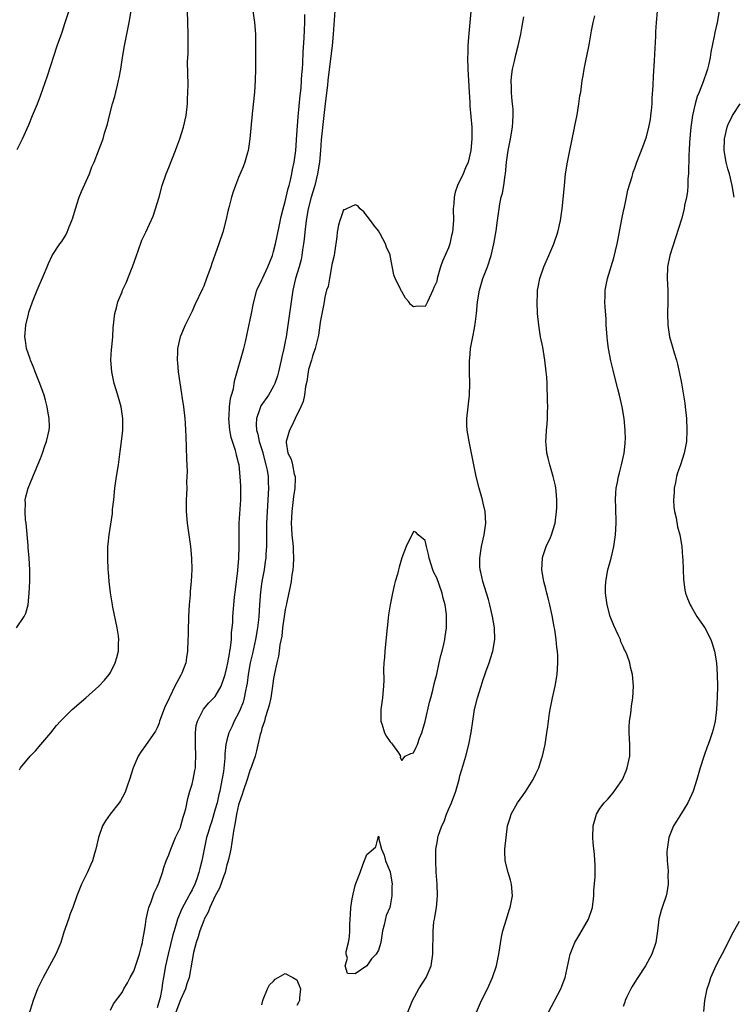
# Model space of a CAD drawing. Units: inches. Extents: x 2511000 to 2514000, y 1509000 to 1512000.
# Drawn here: x 2511755 to 2511878, y 1509582 to 1509751 of the extents above; entities that cross this region are included whole.
import ezdxf

# ---------------------------------------------------------------- set-up
doc = ezdxf.new("R2010")
doc.units = ezdxf.units.IN
doc.header["$MEASUREMENT"] = 0
doc.layers.add('LD25111509_2ft', color=82, linetype='Continuous')

msp = doc.modelspace()

# ---------------------------------------------------------------- linework, layer by layer
at = {"layer": 'LD25111509_2ft'}
for points, elevation in [([(2511755, 1509729.18), (2511755.91, 1509731), (2511757, 1509733.43), (2511757.63, 1509735), (2511758.46, 1509737), (2511759, 1509738.4), (2511760.17, 1509741.83), (2511761.87, 1509747), (2511762.69, 1509749.31), (2511763.19, 1509750.81), (2511764.55, 1509755)], 6992), ([(2511846.2, 1509581), (2511848.32, 1509585), (2511848.51, 1509585.49), (2511849.04, 1509587), (2511849.93, 1509591), (2511850.73, 1509593), (2511851.59, 1509594.41), (2511853.09, 1509597), (2511853.76, 1509599), (2511853.98, 1509601), (2511854, 1509602), (2511854.2, 1509604.2), (2511854.23, 1509606.23), (2511854.12, 1509608.12), (2511853.89, 1509610.11), (2511853.79, 1509611), (2511853.87, 1509613), (2511854.45, 1509615), (2511855, 1509615.98), (2511855.73, 1509617), (2511856.38, 1509617.62), (2511857.29, 1509618.71), (2511858.9, 1509621), (2511859.53, 1509622.47), (2511859.72, 1509623), (2511860.14, 1509625), (2511860.16, 1509627), (2511860.05, 1509629), (2511860.06, 1509629.94), (2511860.11, 1509631), (2511860.31, 1509632.31), (2511860.43, 1509633.57), (2511860.67, 1509635), (2511860.77, 1509637), (2511860.62, 1509639), (2511860.28, 1509640.28), (2511860.15, 1509641), (2511859.69, 1509642.31), (2511859.4, 1509643), (2511859.25, 1509643.25), (2511859, 1509643.81), (2511858.64, 1509644.64), (2511858.53, 1509645), (2511858.17, 1509645.83), (2511857.44, 1509647.44), (2511856.81, 1509649), (2511856.24, 1509651), (2511855.98, 1509653), (2511856, 1509654), (2511856.04, 1509655), (2511856.41, 1509657), (2511856.95, 1509659), (2511857.39, 1509661), (2511857.7, 1509663), (2511857.83, 1509665), (2511857.76, 1509667.76), (2511857.7, 1509669), (2511857.76, 1509670.24), (2511857.83, 1509671), (2511858.06, 1509672.06), (2511858.24, 1509673), (2511858.38, 1509673.62), (2511858.75, 1509675), (2511859.17, 1509677), (2511859.33, 1509678.67), (2511859.38, 1509679), (2511859.4, 1509679.4), (2511859.38, 1509681), (2511859.18, 1509683), (2511858.85, 1509685), (2511858.37, 1509687), (2511858.07, 1509688.07), (2511857.46, 1509690.54), (2511857.27, 1509691.27), (2511856.91, 1509692.91), (2511856.51, 1509695), (2511856.32, 1509696.32), (2511856.25, 1509697), (2511856.12, 1509699), (2511856.07, 1509700.07), (2511855.9, 1509702.1), (2511855.87, 1509703), (2511855.91, 1509703.91), (2511855.93, 1509705), (2511856.33, 1509707), (2511857.4, 1509710.6), (2511857.97, 1509713), (2511858.15, 1509713.85), (2511858.8, 1509717.2), (2511859.15, 1509718.85), (2511859.25, 1509719.25), (2511859.61, 1509721), (2511859.82, 1509722.18), (2511860.54, 1509724.54), (2511860.65, 1509725), (2511860.73, 1509725.27), (2511861, 1509725.95), (2511861.37, 1509727), (2511862.37, 1509729.63), (2511863, 1509731.35), (2511863.43, 1509733), (2511863.69, 1509734.31), (2511863.79, 1509735), (2511863.85, 1509735.85), (2511863.97, 1509737), (2511864.01, 1509737.99), (2511864.17, 1509740.17), (2511864.22, 1509741.78), (2511864.39, 1509744.39), (2511864.44, 1509745.56), (2511864.63, 1509748.63), (2511864.64, 1509749.36), (2511864.74, 1509751), (2511865.07, 1509754.93)], 7010), ([(2511754.88, 1509647), (2511756.18, 1509649), (2511756.44, 1509649.56), (2511756.84, 1509651), (2511757.04, 1509653), (2511757.13, 1509655), (2511757.14, 1509657), (2511757.03, 1509658.97), (2511756.85, 1509660.85), (2511756.85, 1509661.15), (2511756.5, 1509665), (2511756.43, 1509665.57), (2511756.33, 1509667), (2511756.39, 1509668.39), (2511756.38, 1509669), (2511756.49, 1509669.51), (2511756.88, 1509671), (2511758.09, 1509673.91), (2511759, 1509676.13), (2511759.32, 1509677), (2511759.73, 1509678.27), (2511760.03, 1509679), (2511760.49, 1509681), (2511760.51, 1509681.49), (2511760.49, 1509683), (2511760.24, 1509684.24), (2511760.15, 1509685), (2511759.85, 1509686.15), (2511759.6, 1509687), (2511758.89, 1509689), (2511758.08, 1509691), (2511757.8, 1509691.8), (2511757.26, 1509693), (2511757.21, 1509693.21), (2511756.59, 1509695), (2511756.4, 1509696.4), (2511756.3, 1509697), (2511756.36, 1509697.64), (2511756.46, 1509699), (2511756.9, 1509700.9), (2511757, 1509701.25), (2511757.6, 1509703), (2511758.42, 1509705), (2511759.51, 1509707.51), (2511760.14, 1509709), (2511760.38, 1509709.62), (2511761, 1509711), (2511762.33, 1509713), (2511762.63, 1509713.37), (2511763.41, 1509714.59), (2511763.59, 1509715), (2511763.9, 1509715.9), (2511764.37, 1509717), (2511764.54, 1509717.46), (2511765, 1509719), (2511765.65, 1509721), (2511766.01, 1509721.99), (2511767.38, 1509725), (2511767.81, 1509726.19), (2511768.19, 1509727), (2511768.96, 1509728.96), (2511769.72, 1509731), (2511769.98, 1509731.98), (2511770.48, 1509733.52), (2511770.82, 1509735), (2511771.35, 1509737), (2511771.74, 1509738.26), (2511771.93, 1509739), (2511772.2, 1509740.2), (2511772.4, 1509741), (2511772.5, 1509741.5), (2511772.76, 1509743), (2511773.06, 1509745), (2511773.39, 1509747), (2511774.19, 1509751), (2511774.56, 1509753)], 6994), ([(2511755.38, 1509622.62), (2511755.57, 1509623), (2511757.21, 1509625), (2511758.1, 1509625.9), (2511759.03, 1509626.97), (2511760.74, 1509629), (2511761.76, 1509630.24), (2511762.41, 1509631), (2511764.45, 1509633), (2511766.76, 1509635), (2511768.99, 1509637), (2511769.97, 1509638.03), (2511770.77, 1509639), (2511771, 1509639.35), (2511771.8, 1509641), (2511772.08, 1509641.92), (2511772.35, 1509643), (2511772.38, 1509644.38), (2511772.42, 1509645), (2511772.35, 1509645.64), (2511772.15, 1509647), (2511771.4, 1509650.6), (2511771.32, 1509651), (2511771.3, 1509651.3), (2511770.98, 1509653.02), (2511770.75, 1509655), (2511770.64, 1509656.64), (2511770.59, 1509657), (2511770.52, 1509659), (2511770.55, 1509660.55), (2511770.56, 1509661), (2511770.62, 1509661.39), (2511770.76, 1509663), (2511771.32, 1509666.68), (2511771.37, 1509667.37), (2511771.57, 1509669), (2511771.75, 1509671), (2511772.01, 1509673), (2511772.35, 1509675), (2511772.69, 1509677.31), (2511772.9, 1509679), (2511773.11, 1509681), (2511773.13, 1509683), (2511772.84, 1509685), (2511772.26, 1509687), (2511771.66, 1509689), (2511771.23, 1509691), (2511771.08, 1509693), (2511771.17, 1509694.83), (2511771.24, 1509695.24), (2511771.39, 1509697), (2511771.45, 1509698.55), (2511771.73, 1509701), (2511772.02, 1509701.98), (2511772.27, 1509703), (2511773, 1509704.75), (2511773.09, 1509705), (2511773.7, 1509706.3), (2511774.61, 1509708.61), (2511774.78, 1509709), (2511775.47, 1509711), (2511775.78, 1509711.78), (2511776.39, 1509713.61), (2511777.07, 1509715), (2511778.3, 1509717.7), (2511779, 1509719.88), (2511779.33, 1509721), (2511779.87, 1509723), (2511780.54, 1509725), (2511781, 1509726.07), (2511782.17, 1509729), (2511782.38, 1509729.62), (2511782.89, 1509731), (2511783.52, 1509733), (2511783.97, 1509735), (2511784.21, 1509737), (2511784.23, 1509737.77), (2511784.3, 1509739), (2511784.31, 1509740.31), (2511784.24, 1509744.24), (2511784.33, 1509745.67), (2511784.32, 1509748.32), (2511784.33, 1509749), (2511784.2, 1509753)], 6996), ([(2511795.44, 1509753), (2511795.73, 1509751), (2511795.87, 1509749), (2511795.9, 1509747), (2511795.87, 1509743), (2511795.84, 1509741), (2511795.71, 1509739), (2511795.31, 1509735.31), (2511794.93, 1509731), (2511794.68, 1509729.32), (2511794.62, 1509729), (2511794.46, 1509728.46), (2511794.08, 1509727), (2511793.79, 1509726.21), (2511793, 1509724.37), (2511792.46, 1509723), (2511792.07, 1509721.93), (2511791.79, 1509721), (2511791.36, 1509719.36), (2511791.2, 1509718.8), (2511790.78, 1509717), (2511790.26, 1509715), (2511789.61, 1509713), (2511789, 1509711.21), (2511788.42, 1509709.58), (2511788.24, 1509709), (2511787.5, 1509707), (2511787, 1509705.72), (2511786.78, 1509705.22), (2511785.49, 1509702.51), (2511785, 1509701.4), (2511783.81, 1509699), (2511783, 1509697.14), (2511782.95, 1509697), (2511782.52, 1509695), (2511782.51, 1509694.51), (2511782.45, 1509693), (2511782.51, 1509692.51), (2511782.64, 1509691), (2511782.89, 1509689.11), (2511783.21, 1509687.21), (2511783.27, 1509686.73), (2511783.55, 1509685), (2511783.78, 1509683), (2511783.84, 1509682.16), (2511783.89, 1509681), (2511783.92, 1509679.92), (2511784, 1509678), (2511784.03, 1509676.03), (2511784.15, 1509673.85), (2511784.13, 1509673), (2511784.06, 1509672.06), (2511784.08, 1509671), (2511784.05, 1509669.95), (2511783.99, 1509669), (2511784, 1509667), (2511784.19, 1509665), (2511784.47, 1509663), (2511784.72, 1509661), (2511784.9, 1509659), (2511784.96, 1509657.04), (2511784.85, 1509655), (2511784.69, 1509653.31), (2511784.67, 1509652.67), (2511784.53, 1509651), (2511784.42, 1509649), (2511784.37, 1509648.37), (2511784.33, 1509647), (2511784.31, 1509645.69), (2511784.27, 1509645), (2511784.24, 1509643), (2511784.06, 1509641.94), (2511783.96, 1509641), (2511783.26, 1509639.26), (2511783.14, 1509639), (2511783.08, 1509638.92), (2511782.04, 1509637), (2511781.2, 1509635.2), (2511781.06, 1509634.94), (2511781, 1509634.77), (2511780.41, 1509633.59), (2511779.44, 1509631), (2511779.35, 1509630.65), (2511779, 1509629.85), (2511778.7, 1509629.3), (2511777, 1509626.81), (2511776.24, 1509625.76), (2511775.77, 1509625), (2511774.87, 1509623), (2511774.25, 1509621), (2511773.85, 1509619.85), (2511773.58, 1509619), (2511773.42, 1509618.58), (2511772.7, 1509617.3), (2511772.5, 1509617), (2511770.96, 1509615), (2511770.14, 1509613.86), (2511769.65, 1509613), (2511768.95, 1509611), (2511768.51, 1509609), (2511768.27, 1509608.27), (2511767.9, 1509607), (2511767.64, 1509606.36), (2511767, 1509604.96), (2511766.03, 1509603), (2511765.23, 1509601), (2511764.51, 1509599), (2511764.07, 1509597.93), (2511763.78, 1509597), (2511763, 1509594.78), (2511762.47, 1509593), (2511761.63, 1509591), (2511759.43, 1509587), (2511759, 1509586.06), (2511758.47, 1509585), (2511757.71, 1509583), (2511757, 1509580.63)], 6998), ([(2511771, 1509581.38), (2511771.52, 1509582.48), (2511773, 1509584.42), (2511773.28, 1509585), (2511773.95, 1509586.05), (2511774.36, 1509587), (2511775, 1509588.06), (2511775.99, 1509591), (2511776.35, 1509592.35), (2511776.5, 1509593), (2511776.54, 1509593.46), (2511776.83, 1509595), (2511777, 1509596.05), (2511777.13, 1509597), (2511777.45, 1509598.55), (2511777.58, 1509599), (2511777.98, 1509599.98), (2511778.48, 1509601.52), (2511779, 1509602.54), (2511779.34, 1509603.34), (2511779.92, 1509605), (2511780.16, 1509605.84), (2511780.57, 1509607), (2511781, 1509608.03), (2511781.34, 1509609), (2511781.83, 1509610.17), (2511782.19, 1509611), (2511783, 1509612.76), (2511783.08, 1509613), (2511783.47, 1509614.53), (2511783.65, 1509615), (2511783.92, 1509615.92), (2511784.26, 1509617.74), (2511784.63, 1509619), (2511785, 1509620.16), (2511785.2, 1509621), (2511785.5, 1509622.5), (2511785.58, 1509623), (2511785.59, 1509623.59), (2511785.68, 1509625), (2511785.59, 1509627), (2511785.61, 1509627.61), (2511785.57, 1509629), (2511785.72, 1509630.27), (2511785.92, 1509631), (2511786.96, 1509633.04), (2511787.86, 1509634.14), (2511788.76, 1509635), (2511789, 1509635.26), (2511790, 1509637), (2511790.49, 1509638.49), (2511790.69, 1509639), (2511791, 1509640.21), (2511791.15, 1509641), (2511791.41, 1509642.59), (2511791.5, 1509643), (2511791.62, 1509643.62), (2511791.76, 1509645), (2511791.8, 1509646.2), (2511791.91, 1509647), (2511791.99, 1509647.99), (2511792.03, 1509649), (2511792.31, 1509652.31), (2511792.44, 1509653.56), (2511792.86, 1509656.86), (2511793.06, 1509659), (2511793.12, 1509661), (2511793.1, 1509662.9), (2511793.12, 1509665), (2511793.35, 1509669), (2511793.36, 1509671.36), (2511793.27, 1509673), (2511793.07, 1509675), (2511793, 1509675.37), (2511792.66, 1509676.66), (2511792.6, 1509677), (2511792.49, 1509677.51), (2511791.72, 1509679.72), (2511791.49, 1509681), (2511791.32, 1509683), (2511791.38, 1509683.38), (2511791.45, 1509685), (2511791.59, 1509686.41), (2511791.78, 1509687), (2511792.1, 1509688.1), (2511792.25, 1509689), (2511792.37, 1509689.63), (2511793.88, 1509695), (2511794.17, 1509696.17), (2511794.46, 1509697.54), (2511795, 1509699.92), (2511795.22, 1509701), (2511795.49, 1509702.51), (2511795.59, 1509703), (2511796.13, 1509705), (2511797, 1509706.78), (2511797.09, 1509707), (2511798.01, 1509709), (2511798.8, 1509711), (2511799, 1509711.66), (2511799.31, 1509713), (2511799.93, 1509715.93), (2511800.32, 1509717.68), (2511800.64, 1509719), (2511801, 1509720.25), (2511801.5, 1509722.5), (2511801.66, 1509723), (2511801.9, 1509723.9), (2511802.14, 1509725), (2511802.27, 1509725.73), (2511802.54, 1509727), (2511802.8, 1509729), (2511803, 1509731.72), (2511803.21, 1509734.79), (2511803.54, 1509738.46), (2511803.71, 1509739.71), (2511803.82, 1509741), (2511803.87, 1509742.13), (2511803.95, 1509743), (2511804.01, 1509744.01), (2511804.07, 1509745.93), (2511804.26, 1509748.27), (2511804.28, 1509749.72), (2511804.34, 1509751), (2511804.35, 1509752.35)], 7000), ([(2511809.53, 1509753), (2511809.24, 1509749), (2511809.03, 1509747), (2511808.8, 1509745.2), (2511808.33, 1509741), (2511808.23, 1509740.23), (2511807.98, 1509738.02), (2511807.83, 1509737), (2511807.61, 1509735), (2511807.18, 1509730.82), (2511807.04, 1509729), (2511806.86, 1509727), (2511806.55, 1509725), (2511806.08, 1509723), (2511805.48, 1509721), (2511804.93, 1509719), (2511804.59, 1509717), (2511804.36, 1509715), (2511804.25, 1509713.75), (2511804.15, 1509713), (2511803.97, 1509711.97), (2511803.84, 1509711), (2511803.71, 1509710.29), (2511803.37, 1509709), (2511802.79, 1509707), (2511802.32, 1509705), (2511802.02, 1509703), (2511801.75, 1509701), (2511801.15, 1509697), (2511801, 1509696.18), (2511800.77, 1509695), (2511800.43, 1509693.57), (2511800.32, 1509693), (2511799.85, 1509691), (2511799.67, 1509690.33), (2511799.24, 1509689), (2511799, 1509688.53), (2511798.1, 1509687), (2511796.82, 1509685.18), (2511796.74, 1509685), (2511796.64, 1509684.64), (2511796.07, 1509683), (2511796.03, 1509681.97), (2511796.08, 1509681), (2511796.3, 1509680.3), (2511796.55, 1509679), (2511797.13, 1509677.13), (2511797.16, 1509677), (2511797.69, 1509675), (2511797.88, 1509674.12), (2511798.05, 1509673), (2511798.07, 1509672.07), (2511798.13, 1509671), (2511798.02, 1509669), (2511797.87, 1509667), (2511797.77, 1509665), (2511797.76, 1509661.76), (2511797.77, 1509661), (2511797.68, 1509659.68), (2511797.65, 1509659), (2511797.58, 1509658.42), (2511797.36, 1509657), (2511797.01, 1509655), (2511796.77, 1509653.23), (2511796.58, 1509651), (2511796.45, 1509649), (2511796.4, 1509648.4), (2511796.23, 1509647), (2511795.88, 1509645), (2511795.38, 1509642.62), (2511794.99, 1509641), (2511794.65, 1509639), (2511794.45, 1509637.55), (2511794.36, 1509637), (2511794.18, 1509636.18), (2511793.97, 1509635), (2511793.76, 1509634.24), (2511793.28, 1509633), (2511793, 1509632.36), (2511792.26, 1509631), (2511791.87, 1509630.13), (2511791.33, 1509629), (2511791, 1509627.71), (2511790.83, 1509627), (2511790.64, 1509625.36), (2511790.62, 1509624.62), (2511790.38, 1509622.38), (2511789.97, 1509619.97), (2511789.76, 1509619), (2511789.6, 1509618.4), (2511789.3, 1509617), (2511789, 1509615.91), (2511788.32, 1509613.68), (2511788.09, 1509613), (2511787.69, 1509611.69), (2511787.51, 1509611), (2511787.07, 1509609), (2511786.69, 1509607), (2511786.33, 1509605.67), (2511786.18, 1509605), (2511785.75, 1509603.75), (2511785.47, 1509603), (2511785, 1509602.02), (2511784.63, 1509601.37), (2511784.46, 1509601), (2511783.25, 1509598.75), (2511782.51, 1509597), (2511782.34, 1509596.34), (2511781.91, 1509595), (2511781.71, 1509594.29), (2511780.88, 1509591), (2511780.43, 1509589), (2511780.11, 1509587), (2511779.94, 1509586.06), (2511779.83, 1509585), (2511779.52, 1509583.52), (2511779, 1509581.79)], 7002), ([(2511832.88, 1509752.88), (2511832.45, 1509748.45), (2511832.36, 1509747), (2511832.33, 1509745.67), (2511832.29, 1509745), (2511832.35, 1509743), (2511832.49, 1509741), (2511832.6, 1509739), (2511832.68, 1509737.32), (2511832.69, 1509736.69), (2511833.01, 1509733), (2511833.06, 1509731), (2511832.89, 1509729), (2511832.4, 1509727), (2511831.96, 1509726.04), (2511831.57, 1509725), (2511830.59, 1509723), (2511830.16, 1509721.84), (2511829.99, 1509721), (2511829.93, 1509719.93), (2511829.84, 1509719), (2511829.86, 1509717), (2511829.69, 1509715), (2511829.57, 1509714.43), (2511829.23, 1509713), (2511829, 1509712.31), (2511828, 1509710), (2511827.65, 1509709), (2511827.11, 1509707), (2511827, 1509706.5), (2511826.52, 1509705.48), (2511826.32, 1509705), (2511825.4, 1509703), (2511825, 1509702.21), (2511823.73, 1509702.27), (2511823, 1509702.15), (2511822.53, 1509702.53), (2511822.23, 1509703), (2511821.65, 1509703.65), (2511821, 1509704.81), (2511820.91, 1509704.91), (2511820.78, 1509705.22), (2511819.9, 1509707), (2511819.66, 1509707.66), (2511819.04, 1509710.96), (2511819, 1509711.09), (2511818.4, 1509712.4), (2511818.2, 1509713), (2511817.29, 1509714.71), (2511817, 1509715.23), (2511816.22, 1509716.21), (2511815.63, 1509717), (2511814.47, 1509718.47), (2511813.87, 1509719), (2511813.49, 1509719.49), (2511813, 1509719.69), (2511811.51, 1509719), (2511811.17, 1509718.83), (2511811, 1509718.8), (2511810.57, 1509717.43), (2511810.36, 1509717), (2511810.16, 1509716.16), (2511809.93, 1509715), (2511809.84, 1509714.16), (2511809.44, 1509711.44), (2511809.4, 1509711), (2511809, 1509709.45), (2511808.96, 1509709.04), (2511808.58, 1509707), (2511808.35, 1509705.65), (2511808.11, 1509705), (2511807.8, 1509703.8), (2511807.66, 1509703), (2511807.59, 1509702.4), (2511807, 1509699.54), (2511806.94, 1509699), (2511806.69, 1509697.31), (2511806.13, 1509695), (2511805.68, 1509693.68), (2511805.49, 1509693), (2511805, 1509691.41), (2511804.92, 1509691), (2511804.69, 1509689.31), (2511804.48, 1509688.48), (2511804.28, 1509687), (2511804.09, 1509685.91), (2511803.68, 1509685), (2511802.68, 1509683), (2511802.17, 1509681.83), (2511801.71, 1509681), (2511801.15, 1509679), (2511801.16, 1509678.84), (2511801.46, 1509677), (2511801.99, 1509675.99), (2511802.25, 1509675), (2511802.56, 1509673.44), (2511802.7, 1509673), (2511802.72, 1509672.72), (2511802.66, 1509671), (2511802.44, 1509669.56), (2511802.13, 1509667), (2511802.09, 1509665.91), (2511802.02, 1509665), (2511802.06, 1509664.06), (2511802.14, 1509663), (2511802.35, 1509661), (2511802.35, 1509660.35), (2511802.41, 1509659), (2511802.35, 1509657.65), (2511802.28, 1509657), (2511802.12, 1509656.12), (2511801.99, 1509655), (2511801.86, 1509654.14), (2511801.22, 1509651.22), (2511801.16, 1509650.84), (2511801, 1509650.18), (2511800.55, 1509647), (2511800.4, 1509645.6), (2511800.09, 1509644.09), (2511799.97, 1509643), (2511799.85, 1509642.15), (2511799.57, 1509641), (2511799.17, 1509639.17), (2511799, 1509638.31), (2511798.81, 1509637), (2511798.5, 1509635), (2511798.26, 1509633.74), (2511798.04, 1509633), (2511797.56, 1509631.56), (2511797.42, 1509631), (2511797, 1509629.72), (2511796.85, 1509629.15), (2511796.8, 1509629), (2511796.72, 1509628.72), (2511796.09, 1509625.91), (2511795.83, 1509625), (2511795.2, 1509623.2), (2511795.11, 1509622.89), (2511795, 1509622.68), (2511794.46, 1509621), (2511793.79, 1509619), (2511793.6, 1509618.4), (2511793.11, 1509617), (2511793, 1509616.64), (2511792.63, 1509615), (2511792.4, 1509613.6), (2511792.27, 1509613), (2511792.1, 1509612.1), (2511791.86, 1509610.14), (2511791.64, 1509609), (2511791.25, 1509607.25), (2511791.17, 1509606.83), (2511791, 1509606.31), (2511790.66, 1509605), (2511790.44, 1509604.44), (2511789.71, 1509602.29), (2511789, 1509600.99), (2511788.07, 1509599), (2511787.78, 1509598.22), (2511787.11, 1509597), (2511787, 1509596.76), (2511786.35, 1509595), (2511786.05, 1509593.95), (2511785.73, 1509593), (2511785.27, 1509591.27), (2511785, 1509589.97), (2511784.48, 1509587), (2511784.12, 1509585.88), (2511783.87, 1509585), (2511783, 1509583.13), (2511782.22, 1509581)], 7004), ([(2511822.07, 1509581), (2511822.85, 1509583), (2511823.93, 1509585), (2511825.2, 1509587), (2511826.04, 1509589), (2511826.35, 1509591), (2511826.38, 1509595), (2511826.53, 1509596.53), (2511826.61, 1509597), (2511826.69, 1509597.31), (2511826.94, 1509599), (2511827.13, 1509601), (2511827.06, 1509603), (2511826.92, 1509605.08), (2511826.84, 1509607), (2511826.86, 1509609), (2511827, 1509609.89), (2511827.18, 1509610.82), (2511827.19, 1509611), (2511827.27, 1509611.27), (2511827.91, 1509613), (2511828.26, 1509613.74), (2511828.69, 1509615), (2511829, 1509615.82), (2511829.53, 1509617), (2511830.3, 1509619), (2511830.86, 1509621), (2511831, 1509621.62), (2511831.3, 1509622.7), (2511831.98, 1509625), (2511832.54, 1509627), (2511832.93, 1509629.07), (2511833.18, 1509631), (2511833.52, 1509633), (2511834.01, 1509635), (2511834.62, 1509637), (2511835, 1509638.15), (2511835.23, 1509638.77), (2511835.46, 1509639.46), (2511836.02, 1509641), (2511836.26, 1509641.74), (2511836.62, 1509643), (2511836.97, 1509645), (2511836.93, 1509647), (2511836.59, 1509649), (2511836.11, 1509651), (2511835.88, 1509651.88), (2511834.93, 1509655), (2511834.6, 1509656.6), (2511834.48, 1509657), (2511834.43, 1509657.57), (2511834.39, 1509659), (2511834.7, 1509661), (2511835.18, 1509663), (2511835.46, 1509665), (2511835.34, 1509667), (2511835, 1509668.41), (2511834.88, 1509669), (2511834.3, 1509671), (2511833.77, 1509673), (2511832.55, 1509679), (2511832.35, 1509680.35), (2511832.22, 1509681), (2511832.18, 1509681.82), (2511832.16, 1509683), (2511832.63, 1509687), (2511832.69, 1509689), (2511832.63, 1509691), (2511832.64, 1509693), (2511832.69, 1509693.31), (2511832.83, 1509695), (2511833.21, 1509697), (2511833.52, 1509698.48), (2511833.64, 1509699.64), (2511833.82, 1509701), (2511834.02, 1509703), (2511834.35, 1509705), (2511834.94, 1509707), (2511835.7, 1509709), (2511836.34, 1509711), (2511836.81, 1509713), (2511837.21, 1509715.21), (2511837.46, 1509717), (2511837.71, 1509719), (2511837.84, 1509719.84), (2511838.08, 1509721), (2511838.31, 1509721.69), (2511838.52, 1509723), (2511838.75, 1509724.75), (2511838.82, 1509725), (2511838.98, 1509726.98), (2511839.25, 1509729), (2511839.66, 1509731), (2511840, 1509733), (2511840.05, 1509733.95), (2511840.13, 1509735), (2511840.11, 1509736.11), (2511840.04, 1509737), (2511839.91, 1509738.09), (2511839.85, 1509739), (2511839.85, 1509739.85), (2511839.78, 1509741), (2511839.88, 1509742.12), (2511840.01, 1509743), (2511840.35, 1509744.35), (2511840.57, 1509745.43), (2511841.01, 1509747), (2511841.45, 1509749), (2511841.65, 1509750.35), (2511841.95, 1509751.95)], 7006), ([(2511833.84, 1509581), (2511834.69, 1509583), (2511835.7, 1509585), (2511836.6, 1509587), (2511837.26, 1509589), (2511837.68, 1509591), (2511838.12, 1509593.88), (2511838.36, 1509595), (2511838.96, 1509597), (2511839.46, 1509598.54), (2511839.64, 1509599), (2511840.02, 1509601), (2511839.85, 1509603), (2511839.67, 1509603.67), (2511839.26, 1509605), (2511838.74, 1509607), (2511838.7, 1509608.7), (2511838.68, 1509609), (2511838.9, 1509611), (2511839.18, 1509613), (2511839.61, 1509614.39), (2511839.76, 1509615), (2511840.85, 1509617), (2511841.79, 1509618.21), (2511842.28, 1509619), (2511843, 1509620.09), (2511843.56, 1509621), (2511844.02, 1509621.98), (2511844.53, 1509623), (2511845, 1509624.51), (2511845.17, 1509625), (2511845.61, 1509627), (2511845.93, 1509629), (2511846.06, 1509630.06), (2511846.38, 1509632.38), (2511846.48, 1509633), (2511846.87, 1509635), (2511847.32, 1509637), (2511847.68, 1509639), (2511847.82, 1509641), (2511847.78, 1509642.22), (2511847.74, 1509643), (2511847.64, 1509643.64), (2511847.51, 1509645), (2511847.26, 1509646.74), (2511847.18, 1509647.18), (2511846.83, 1509649.17), (2511846.43, 1509651), (2511846.13, 1509652.13), (2511845.93, 1509653), (2511845.72, 1509653.72), (2511845.41, 1509655), (2511845.33, 1509655.33), (2511845.05, 1509657), (2511845.15, 1509659), (2511845.25, 1509659.25), (2511845.81, 1509661), (2511846.54, 1509662.54), (2511846.73, 1509663), (2511847.33, 1509665), (2511847.58, 1509667), (2511847.61, 1509667.61), (2511847.64, 1509669), (2511847.49, 1509670.51), (2511847.46, 1509671), (2511847.39, 1509671.39), (2511847, 1509673), (2511846.4, 1509675), (2511846.16, 1509676.16), (2511845.91, 1509677), (2511845.86, 1509677.86), (2511845.75, 1509679), (2511845.77, 1509679.77), (2511845.86, 1509681), (2511845.98, 1509682.02), (2511846.02, 1509683), (2511846.03, 1509684.03), (2511846.08, 1509685), (2511846.04, 1509686.04), (2511846.05, 1509687), (2511845.98, 1509687.98), (2511845.96, 1509689), (2511845.9, 1509690.1), (2511845.82, 1509691), (2511845.59, 1509693), (2511845.21, 1509695.21), (2511844.84, 1509697), (2511844.51, 1509699), (2511844.31, 1509701), (2511844.23, 1509703), (2511844.28, 1509704.28), (2511844.33, 1509705), (2511844.44, 1509705.56), (2511844.7, 1509707), (2511845.38, 1509709), (2511846.27, 1509711), (2511847.11, 1509713), (2511847.78, 1509715), (2511848.27, 1509717), (2511848.57, 1509719), (2511848.79, 1509721.21), (2511848.92, 1509723), (2511849.12, 1509725), (2511849.43, 1509727), (2511849.85, 1509729), (2511850.63, 1509732.63), (2511850.74, 1509733.26), (2511851.11, 1509735.11), (2511851.41, 1509737), (2511851.59, 1509738.41), (2511851.72, 1509739), (2511852, 1509741), (2511852.15, 1509741.85), (2511852.34, 1509743), (2511852.68, 1509744.68), (2511852.8, 1509745.2), (2511853.12, 1509746.88), (2511853.15, 1509747.15), (2511853.55, 1509749.55), (2511853.86, 1509751), (2511854.15, 1509752.15)], 7008), ([(2511875.47, 1509753), (2511875.14, 1509751), (2511874.75, 1509749.25), (2511874.65, 1509748.65), (2511874.08, 1509745.92), (2511873.95, 1509745), (2511873.65, 1509743.65), (2511873.49, 1509743), (2511873.36, 1509742.64), (2511872.77, 1509740.77), (2511872.08, 1509739), (2511871.74, 1509738.26), (2511871.38, 1509737), (2511870.91, 1509735), (2511870.64, 1509733), (2511870.42, 1509730.42), (2511870.36, 1509729), (2511870.29, 1509728.29), (2511870.3, 1509727), (2511870.21, 1509726.21), (2511870.23, 1509725), (2511870.12, 1509724.12), (2511870.1, 1509723), (2511870.03, 1509721.97), (2511869.87, 1509721), (2511869.57, 1509719.57), (2511869.49, 1509719), (2511869, 1509717.2), (2511868.02, 1509713.98), (2511867.01, 1509711), (2511866.62, 1509709), (2511866.58, 1509707), (2511866.7, 1509705), (2511866.7, 1509703), (2511866.63, 1509701), (2511866.68, 1509699), (2511866.98, 1509697), (2511867.44, 1509695.44), (2511867.76, 1509694.24), (2511868.15, 1509693), (2511868.33, 1509692.33), (2511868.63, 1509691), (2511869.02, 1509689.02), (2511869.32, 1509687.32), (2511869.59, 1509685.59), (2511869.67, 1509685), (2511869.87, 1509683), (2511869.97, 1509681), (2511869.88, 1509679), (2511869.51, 1509677), (2511868.84, 1509675), (2511868.34, 1509673.66), (2511868.18, 1509673), (2511867.99, 1509671.99), (2511867.77, 1509671), (2511867.75, 1509670.25), (2511867.66, 1509669), (2511867.73, 1509667.73), (2511867.84, 1509667), (2511868.09, 1509665.91), (2511868.35, 1509664.35), (2511868.72, 1509663), (2511869.06, 1509661), (2511869.18, 1509659.18), (2511869.23, 1509658.77), (2511869.35, 1509655.35), (2511869.58, 1509653.58), (2511869.73, 1509653), (2511870.04, 1509652.04), (2511870.49, 1509651), (2511870.67, 1509650.67), (2511871.67, 1509649), (2511873.02, 1509647), (2511874.05, 1509645), (2511874.31, 1509644.31), (2511874.69, 1509643), (2511875.01, 1509641), (2511875.17, 1509639), (2511875.19, 1509637), (2511875.14, 1509635.14), (2511875.04, 1509633), (2511874.81, 1509631), (2511874.44, 1509629.56), (2511874.31, 1509629), (2511873.97, 1509627.97), (2511873.62, 1509627), (2511873.43, 1509626.57), (2511872.91, 1509625.09), (2511872.23, 1509623), (2511871.64, 1509621), (2511871.01, 1509619), (2511870.09, 1509617), (2511869, 1509615.18), (2511868.15, 1509613.85), (2511867.66, 1509613), (2511866.85, 1509611), (2511866.54, 1509609), (2511866.53, 1509608.53), (2511866.57, 1509607), (2511866.72, 1509605.28), (2511866.72, 1509605), (2511866.7, 1509604.7), (2511866.74, 1509603), (2511866.5, 1509601.5), (2511866.38, 1509601), (2511865.69, 1509599), (2511865.52, 1509598.48), (2511865.14, 1509597), (2511864.89, 1509595), (2511864.63, 1509593), (2511863.96, 1509591), (2511862.82, 1509589), (2511861.51, 1509587), (2511861, 1509586.18), (2511860.56, 1509585.44), (2511860.33, 1509585), (2511859.66, 1509583.66), (2511859.35, 1509583), (2511859.28, 1509582.72), (2511859, 1509581.99)], 7012), ([(2511878.05, 1509721), (2511877.75, 1509723), (2511877.25, 1509725), (2511877, 1509725.84), (2511876.71, 1509727), (2511876.37, 1509729), (2511876.4, 1509731), (2511876.85, 1509733), (2511877, 1509733.36), (2511877.79, 1509735), (2511879.12, 1509737)], 7014), ([(2511872.88, 1509581.12), (2511873.02, 1509583.02), (2511873.44, 1509585), (2511873.85, 1509586.15), (2511874.09, 1509587), (2511874.99, 1509589.01), (2511875.64, 1509590.36), (2511876, 1509591), (2511877.03, 1509593), (2511877.67, 1509594.33), (2511879, 1509596.66)], 7014), ([(2511797, 1509582.27), (2511797.14, 1509583), (2511797.21, 1509583.21), (2511797.93, 1509585), (2511798.29, 1509585.71), (2511799, 1509586.36), (2511799.3, 1509586.7), (2511799.77, 1509587), (2511801, 1509587.69), (2511802.31, 1509587), (2511803, 1509586.6), (2511803.6, 1509585), (2511803.47, 1509583.47), (2511803.44, 1509583), (2511803.3, 1509582.7), (2511803, 1509582.17)], 7006)]:
    msp.add_lwpolyline(points, dxfattribs=dict(at, elevation=elevation))
at = {"layer": 'LD25111509_2ft', "elevation": 7004}
for points in [[(2511826.35, 1509636.35), (2511826.58, 1509637.42), (2511827, 1509639.08), (2511827.41, 1509641), (2511827.72, 1509642.28), (2511827.92, 1509643), (2511828.23, 1509644.23), (2511828.4, 1509645), (2511828.46, 1509645.54), (2511828.68, 1509647), (2511828.7, 1509649), (2511828.67, 1509649.33), (2511828.45, 1509651), (2511828.13, 1509652.13), (2511827.93, 1509653), (2511827, 1509655.62), (2511826.53, 1509656.53), (2511826.34, 1509657), (2511825.72, 1509659), (2511825.6, 1509659.6), (2511825.23, 1509661), (2511825, 1509662.01), (2511823.8, 1509663), (2511823.43, 1509663.43), (2511823, 1509663.59), (2511821.78, 1509661), (2511821, 1509659.04), (2511820.56, 1509657.44), (2511820.46, 1509657), (2511820.26, 1509656.26), (2511819.88, 1509655), (2511819.7, 1509654.3), (2511819.4, 1509653), (2511819.03, 1509651), (2511818.75, 1509649.25), (2511818.69, 1509648.69), (2511818.48, 1509647), (2511818.21, 1509644.21), (2511818.11, 1509643), (2511818.05, 1509641.95), (2511817.95, 1509641), (2511817.89, 1509639.89), (2511817.9, 1509638.1), (2511817.85, 1509637), (2511817.73, 1509635.73), (2511817.68, 1509635), (2511817.44, 1509633), (2511817.41, 1509631.41), (2511817.42, 1509631), (2511817.66, 1509630.34), (2511818.06, 1509629), (2511818.37, 1509628.37), (2511819, 1509627.43), (2511819.22, 1509627.22), (2511819.43, 1509627), (2511820.43, 1509625.57), (2511820.8, 1509625), (2511820.74, 1509624.74), (2511821, 1509624.23), (2511821.57, 1509625), (2511822.57, 1509625.43), (2511823, 1509625.56), (2511823.49, 1509626.51), (2511823.69, 1509627), (2511824.07, 1509628.07), (2511824.45, 1509629), (2511824.58, 1509629.42), (2511825, 1509630.95), (2511825.76, 1509634.24), (2511825.98, 1509635)], [(2511817.39, 1509593), (2511817, 1509591.69), (2511816.63, 1509591), (2511815.8, 1509590.2), (2511815, 1509588.98), (2511813, 1509587.59), (2511811.67, 1509587.67), (2511811.31, 1509589), (2511811.69, 1509590.31), (2511811.47, 1509591), (2511811.45, 1509591.45), (2511811.84, 1509593), (2511812.04, 1509593.96), (2511812.07, 1509595), (2511812.07, 1509596.07), (2511812.14, 1509597), (2511812.22, 1509597.78), (2511812.28, 1509599), (2511812.51, 1509600.51), (2511812.61, 1509601), (2511812.69, 1509601.31), (2511813, 1509602.77), (2511813.07, 1509602.93), (2511813.13, 1509603.13), (2511813.86, 1509605), (2511814.33, 1509606.33), (2511815, 1509608.11), (2511816.08, 1509609), (2511816.56, 1509609.44), (2511816.98, 1509611), (2511817, 1509611.26), (2511817.11, 1509611.11), (2511817.03, 1509610.97), (2511817.52, 1509609), (2511818, 1509608), (2511818.22, 1509607), (2511819, 1509605.1), (2511819.34, 1509603), (2511819.32, 1509602.68), (2511819.32, 1509601), (2511819, 1509599.27), (2511818.93, 1509599), (2511818.35, 1509597.65), (2511818, 1509596), (2511817.72, 1509595)]]:
    msp.add_lwpolyline(points, close=True, dxfattribs=at)

doc.saveas('drawing.dxf')
